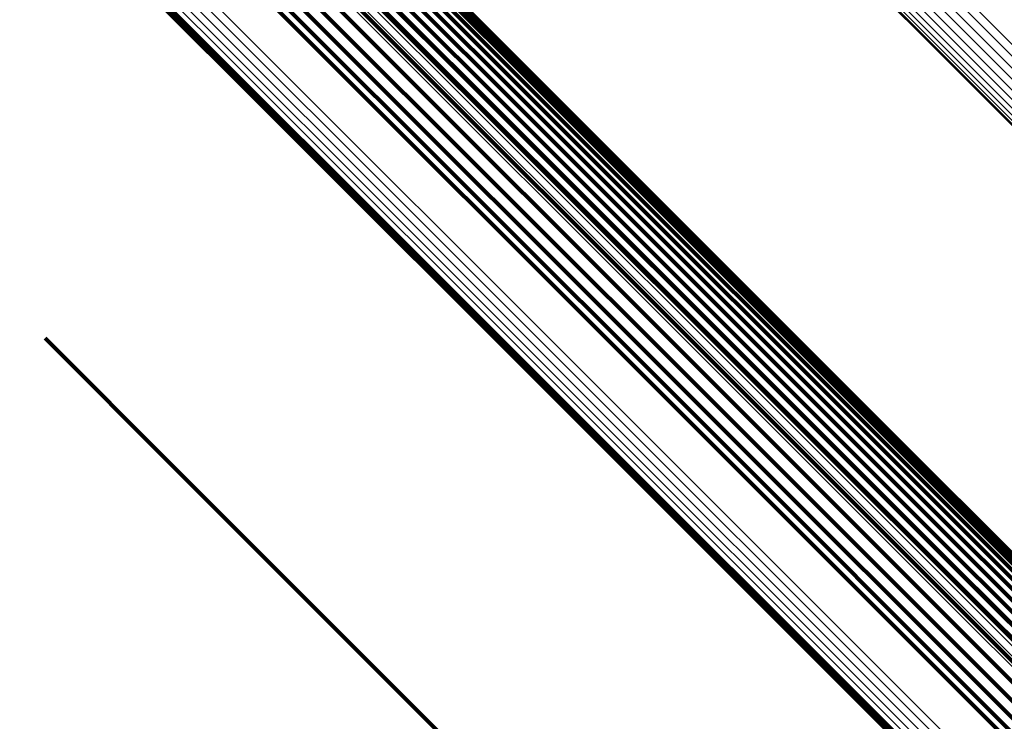
# Model space of a CAD drawing. Units: metres. Extents: x -3.186 to -2.846, y -2.611 to -2.271.
# Drawn here: x -3.139 to -3.129, y -2.34 to -2.332 of the extents above; entities that cross this region are included whole.
import ezdxf

# ---------------------------------------------------------------- set-up
doc = ezdxf.new("R2010")
doc.units = ezdxf.units.M
doc.linetypes.add('AUSGEZOGEN', pattern=[0])
doc.linetypes.add('VERDECKT2_S2', pattern=[0.036, 0.02, -0.016])
doc.layers.add('Standard', color=7, linetype='AUSGEZOGEN', lineweight=13)

msp = doc.modelspace()

# ---------------------------------------------------------------- linework, layer by layer
at = {"layer": 'Standard', "color": 253, "linetype": 'VERDECKT2_S2', "lineweight": 140, "transparency": 33554687}
for p, q in [((-3.135873, -2.330402), (-3.134257, -2.332018)), ((-3.135873, -2.330402), (-3.134257, -2.332018)), ((-3.135206, -2.331081), (-3.133719, -2.332568)), ((-3.135206, -2.331081), (-3.133719, -2.332568)), ((-3.135158, -2.331163), (-3.133684, -2.332638)), ((-3.135158, -2.331163), (-3.133684, -2.332638)), ((-3.135126, -2.331252), (-3.133663, -2.332715)), ((-3.135126, -2.331252), (-3.133663, -2.332715)), ((-3.13822, -2.33134), (-3.133699, -2.335861)), ((-3.13822, -2.33134), (-3.133699, -2.335861)), ((-3.138148, -2.331364), (-3.133629, -2.335883)), ((-3.138148, -2.331364), (-3.133629, -2.335883)), ((-3.135109, -2.331346), (-3.133657, -2.332798)), ((-3.135109, -2.331346), (-3.133657, -2.332798)), ((-3.135109, -2.331441), (-3.133666, -2.332884)), ((-3.135109, -2.331441), (-3.133666, -2.332884)), ((-3.135734, -2.331477), (-3.131264, -2.335947)), ((-3.135734, -2.331477), (-3.131264, -2.335947)), ((-3.135126, -2.331535), (-3.13369, -2.33297)), ((-3.135126, -2.331535), (-3.13369, -2.33297)), ((-3.136026, -2.331649), (-3.131554, -2.336121)), ((-3.136026, -2.331649), (-3.131554, -2.336121)), ((-3.135875, -2.331574), (-3.131405, -2.336044)), ((-3.135875, -2.331574), (-3.131405, -2.336044)), ((-3.135158, -2.331624), (-3.133728, -2.333054)), ((-3.135158, -2.331624), (-3.133728, -2.333054)), ((-3.136641, -2.331714), (-3.132159, -2.336196)), ((-3.136641, -2.331714), (-3.132159, -2.336196)), ((-3.136494, -2.331735), (-3.132014, -2.336214)), ((-3.136494, -2.331735), (-3.132014, -2.336214)), ((-3.136339, -2.331731), (-3.131863, -2.336207)), ((-3.136339, -2.331731), (-3.131863, -2.336207)), ((-3.136182, -2.331702), (-3.131708, -2.336176)), ((-3.136182, -2.331702), (-3.131708, -2.336176)), ((-3.135206, -2.331706), (-3.133779, -2.333133)), ((-3.135206, -2.331706), (-3.133779, -2.333133)), ((-3.135267, -2.331779), (-3.133841, -2.333205)), ((-3.135267, -2.331779), (-3.133841, -2.333205)), ((-3.134257, -2.332018), (-3.129827, -2.336448)), ((-3.134257, -2.332018), (-3.129827, -2.336448)), ((-3.133719, -2.332568), (-3.12931, -2.336977)), ((-3.133719, -2.332568), (-3.12931, -2.336977)), ((-3.133684, -2.332638), (-3.129277, -2.337044)), ((-3.133684, -2.332638), (-3.129277, -2.337044)), ((-3.133663, -2.332715), (-3.129258, -2.33712)), ((-3.133663, -2.332715), (-3.129258, -2.33712)), ((-3.133657, -2.332798), (-3.129254, -2.337201)), ((-3.133657, -2.332798), (-3.129254, -2.337201)), ((-3.133666, -2.332884), (-3.129264, -2.337286)), ((-3.133666, -2.332884), (-3.129264, -2.337286)), ((-3.133728, -2.333054), (-3.129328, -2.337454)), ((-3.133728, -2.333054), (-3.129328, -2.337454)), ((-3.13369, -2.33297), (-3.12929, -2.337371)), ((-3.13369, -2.33297), (-3.12929, -2.337371)), ((-3.133779, -2.333133), (-3.12938, -2.337532)), ((-3.133779, -2.333133), (-3.12938, -2.337532)), ((-3.133841, -2.333205), (-3.129442, -2.337604)), ((-3.133841, -2.333205), (-3.129442, -2.337604)), ((-3.138986, -2.335498), (-3.137561, -2.336924)), ((-3.138986, -2.335498), (-3.137561, -2.336924)), ((-3.133699, -2.335861), (-3.128869, -2.340691)), ((-3.133699, -2.335861), (-3.128869, -2.340691)), ((-3.133629, -2.335883), (-3.128801, -2.340711)), ((-3.133629, -2.335883), (-3.128801, -2.340711)), ((-3.131264, -2.335947), (-3.126489, -2.340722)), ((-3.131264, -2.335947), (-3.126489, -2.340722)), ((-3.131405, -2.336044), (-3.126628, -2.34082)), ((-3.131405, -2.336044), (-3.126628, -2.34082)), ((-3.131554, -2.336121), (-3.126776, -2.340899)), ((-3.131554, -2.336121), (-3.126776, -2.340899)), ((-3.132159, -2.336196), (-3.127369, -2.340986)), ((-3.132159, -2.336196), (-3.127369, -2.340986)), ((-3.132014, -2.336214), (-3.127228, -2.341)), ((-3.132014, -2.336214), (-3.127228, -2.341)), ((-3.131863, -2.336207), (-3.12708, -2.34099)), ((-3.131863, -2.336207), (-3.12708, -2.34099)), ((-3.131708, -2.336176), (-3.126928, -2.340956)), ((-3.131708, -2.336176), (-3.126928, -2.340956)), ((-3.129827, -2.336448), (-3.125093, -2.341182)), ((-3.129827, -2.336448), (-3.125093, -2.341182)), ((-3.137561, -2.336924), (-3.133162, -2.341323)), ((-3.137561, -2.336924), (-3.133162, -2.341323)), ((-3.12931, -2.336977), (-3.124599, -2.341688)), ((-3.12931, -2.336977), (-3.124599, -2.341688)), ((-3.129277, -2.337044), (-3.124568, -2.341753)), ((-3.129277, -2.337044), (-3.124568, -2.341753)), ((-3.129258, -2.33712), (-3.124551, -2.341827)), ((-3.129258, -2.33712), (-3.124551, -2.341827)), ((-3.129254, -2.337201), (-3.124549, -2.341906)), ((-3.129254, -2.337201), (-3.124549, -2.341906)), ((-3.129264, -2.337286), (-3.124561, -2.341989)), ((-3.129264, -2.337286), (-3.124561, -2.341989)), ((-3.129328, -2.337454), (-3.124627, -2.342155)), ((-3.129328, -2.337454), (-3.124627, -2.342155)), ((-3.12929, -2.337371), (-3.124587, -2.342073)), ((-3.12929, -2.337371), (-3.124587, -2.342073)), ((-3.12938, -2.337532), (-3.124679, -2.342233)), ((-3.12938, -2.337532), (-3.124679, -2.342233)), ((-3.129442, -2.337604), (-3.124742, -2.342304)), ((-3.129442, -2.337604), (-3.124742, -2.342304))]:
    msp.add_line(p, q, dxfattribs=at)
at = {"layer": 'Standard', "color": 7, "linetype": 'AUSGEZOGEN', "lineweight": 13, "transparency": 33554687}
for points in [[(-3.169923, -2.290786), (-3.169771, -2.290937), (-3.169307, -2.291402), (-3.168514, -2.292194), (-3.167381, -2.293327), (-3.165895, -2.294814), (-3.164046, -2.296662), (-3.161828, -2.298881), (-3.159234, -2.301474), (-3.156263, -2.304445), (-3.152916, -2.307793), (-3.149195, -2.311514), (-3.145108, -2.315601), (-3.140664, -2.320045), (-3.135876, -2.324833), (-3.13076, -2.329949), (-3.125334, -2.335374), (-3.11962, -2.341088), (-3.113641, -2.347067), (-3.107423, -2.353285), (-3.100992, -2.359716), (-3.094378, -2.366331)], [(-3.169923, -2.290786), (-3.169771, -2.290937), (-3.169307, -2.291402), (-3.168514, -2.292194), (-3.167381, -2.293327), (-3.165895, -2.294814), (-3.164046, -2.296662), (-3.161828, -2.298881), (-3.159234, -2.301474), (-3.156263, -2.304445), (-3.152916, -2.307793), (-3.149195, -2.311514), (-3.145108, -2.315601), (-3.140664, -2.320045), (-3.135876, -2.324833), (-3.13076, -2.329949), (-3.125334, -2.335374), (-3.11962, -2.341088), (-3.113641, -2.347067), (-3.107423, -2.353285), (-3.100992, -2.359716), (-3.094378, -2.366331)], [(-3.169991, -2.290846), (-3.16984, -2.290997), (-3.169375, -2.291462), (-3.168583, -2.292254), (-3.167449, -2.293387), (-3.165963, -2.294874), (-3.164115, -2.296722), (-3.161896, -2.298941), (-3.159302, -2.301535), (-3.156331, -2.304506), (-3.152984, -2.307853), (-3.149263, -2.311574), (-3.145175, -2.315661), (-3.140731, -2.320105), (-3.135943, -2.324893), (-3.130827, -2.33001), (-3.125401, -2.335435), (-3.119687, -2.34115), (-3.113708, -2.347129), (-3.10749, -2.353347), (-3.101059, -2.359778), (-3.094444, -2.366393)], [(-3.169991, -2.290846), (-3.16984, -2.290997), (-3.169375, -2.291462), (-3.168583, -2.292254), (-3.167449, -2.293387), (-3.165963, -2.294874), (-3.164115, -2.296722), (-3.161896, -2.298941), (-3.159302, -2.301535), (-3.156331, -2.304506), (-3.152984, -2.307853), (-3.149263, -2.311574), (-3.145175, -2.315661), (-3.140731, -2.320105), (-3.135943, -2.324893), (-3.130827, -2.33001), (-3.125401, -2.335435), (-3.119687, -2.34115), (-3.113708, -2.347129), (-3.10749, -2.353347), (-3.101059, -2.359778), (-3.094444, -2.366393)], [(-3.170094, -2.290995), (-3.169942, -2.291147), (-3.169478, -2.291611), (-3.168686, -2.292403), (-3.167552, -2.293536), (-3.166066, -2.295022), (-3.164218, -2.296871), (-3.162, -2.299089), (-3.159406, -2.301683), (-3.156436, -2.304653), (-3.153089, -2.308), (-3.149369, -2.31172), (-3.145282, -2.315807), (-3.140839, -2.32025), (-3.136051, -2.325038), (-3.130936, -2.330153), (-3.125511, -2.335578), (-3.119798, -2.341291), (-3.113819, -2.347269), (-3.107602, -2.353487), (-3.101172, -2.359917), (-3.094558, -2.36653)], [(-3.170094, -2.290995), (-3.169942, -2.291147), (-3.169478, -2.291611), (-3.168686, -2.292403), (-3.167552, -2.293536), (-3.166066, -2.295022), (-3.164218, -2.296871), (-3.162, -2.299089), (-3.159406, -2.301683), (-3.156436, -2.304653), (-3.153089, -2.308), (-3.149369, -2.31172), (-3.145282, -2.315807), (-3.140839, -2.32025), (-3.136051, -2.325038), (-3.130936, -2.330153), (-3.125511, -2.335578), (-3.119798, -2.341291), (-3.113819, -2.347269), (-3.107602, -2.353487), (-3.101172, -2.359917), (-3.094558, -2.36653)], [(-3.170049, -2.290916), (-3.169897, -2.291068), (-3.169433, -2.291532), (-3.168641, -2.292324), (-3.167507, -2.293458), (-3.166021, -2.294944), (-3.164172, -2.296793), (-3.161954, -2.299011), (-3.15936, -2.301605), (-3.156389, -2.304576), (-3.153042, -2.307923), (-3.149321, -2.311644), (-3.145234, -2.315731), (-3.14079, -2.320175), (-3.136002, -2.324962), (-3.130886, -2.330078), (-3.125461, -2.335504), (-3.119747, -2.341218), (-3.113768, -2.347197), (-3.10755, -2.353415), (-3.101119, -2.359845), (-3.094505, -2.36646)], [(-3.170049, -2.290916), (-3.169897, -2.291068), (-3.169433, -2.291532), (-3.168641, -2.292324), (-3.167507, -2.293458), (-3.166021, -2.294944), (-3.164172, -2.296793), (-3.161954, -2.299011), (-3.15936, -2.301605), (-3.156389, -2.304576), (-3.153042, -2.307923), (-3.149321, -2.311644), (-3.145234, -2.315731), (-3.14079, -2.320175), (-3.136002, -2.324962), (-3.130886, -2.330078), (-3.125461, -2.335504), (-3.119747, -2.341218), (-3.113768, -2.347197), (-3.10755, -2.353415), (-3.101119, -2.359845), (-3.094505, -2.36646)], [(-3.170125, -2.291081), (-3.169974, -2.291232), (-3.169509, -2.291696), (-3.168717, -2.292488), (-3.167584, -2.293621), (-3.166098, -2.295107), (-3.16425, -2.296955), (-3.162032, -2.299173), (-3.15944, -2.301766), (-3.15647, -2.304736), (-3.153123, -2.308083), (-3.149404, -2.311802), (-3.145318, -2.315888), (-3.140875, -2.320331), (-3.136089, -2.325117), (-3.130974, -2.330232), (-3.12555, -2.335656), (-3.119838, -2.341368), (-3.113861, -2.347345), (-3.107644, -2.353561), (-3.101216, -2.35999), (-3.094603, -2.366602)], [(-3.170125, -2.291081), (-3.169974, -2.291232), (-3.169509, -2.291696), (-3.168717, -2.292488), (-3.167584, -2.293621), (-3.166098, -2.295107), (-3.16425, -2.296955), (-3.162032, -2.299173), (-3.15944, -2.301766), (-3.15647, -2.304736), (-3.153123, -2.308083), (-3.149404, -2.311802), (-3.145318, -2.315888), (-3.140875, -2.320331), (-3.136089, -2.325117), (-3.130974, -2.330232), (-3.12555, -2.335656), (-3.119838, -2.341368), (-3.113861, -2.347345), (-3.107644, -2.353561), (-3.101216, -2.35999), (-3.094603, -2.366602)], [(-3.170141, -2.29117), (-3.16999, -2.291321), (-3.169526, -2.291786), (-3.168734, -2.292577), (-3.167601, -2.29371), (-3.166116, -2.295196), (-3.164268, -2.297043), (-3.162051, -2.299261), (-3.159459, -2.301853), (-3.156489, -2.304822), (-3.153144, -2.308168), (-3.149425, -2.311887), (-3.14534, -2.315972), (-3.140899, -2.320413), (-3.136113, -2.325198), (-3.131, -2.330312), (-3.125577, -2.335734), (-3.119866, -2.341445), (-3.113891, -2.347421), (-3.107676, -2.353636), (-3.101249, -2.360063), (-3.094638, -2.366674)], [(-3.170141, -2.29117), (-3.16999, -2.291321), (-3.169526, -2.291786), (-3.168734, -2.292577), (-3.167601, -2.29371), (-3.166116, -2.295196), (-3.164268, -2.297043), (-3.162051, -2.299261), (-3.159459, -2.301853), (-3.156489, -2.304822), (-3.153144, -2.308168), (-3.149425, -2.311887), (-3.14534, -2.315972), (-3.140899, -2.320413), (-3.136113, -2.325198), (-3.131, -2.330312), (-3.125577, -2.335734), (-3.119866, -2.341445), (-3.113891, -2.347421), (-3.107676, -2.353636), (-3.101249, -2.360063), (-3.094638, -2.366674)], [(-3.170143, -2.291261), (-3.169992, -2.291412), (-3.169528, -2.291876), (-3.168736, -2.292668), (-3.167604, -2.2938), (-3.166119, -2.295285), (-3.164271, -2.297133), (-3.162055, -2.299349), (-3.159463, -2.301941), (-3.156495, -2.304909), (-3.15315, -2.308254), (-3.149433, -2.311971), (-3.145349, -2.316055), (-3.140909, -2.320495), (-3.136125, -2.325279), (-3.131013, -2.330391), (-3.125592, -2.335812), (-3.119883, -2.341521), (-3.113909, -2.347495), (-3.107696, -2.353708), (-3.101271, -2.360134), (-3.094662, -2.366743)], [(-3.170143, -2.291261), (-3.169992, -2.291412), (-3.169528, -2.291876), (-3.168736, -2.292668), (-3.167604, -2.2938), (-3.166119, -2.295285), (-3.164271, -2.297133), (-3.162055, -2.299349), (-3.159463, -2.301941), (-3.156495, -2.304909), (-3.15315, -2.308254), (-3.149433, -2.311971), (-3.145349, -2.316055), (-3.140909, -2.320495), (-3.136125, -2.325279), (-3.131013, -2.330391), (-3.125592, -2.335812), (-3.119883, -2.341521), (-3.113909, -2.347495), (-3.107696, -2.353708), (-3.101271, -2.360134), (-3.094662, -2.366743)], [(-3.170129, -2.291351), (-3.169978, -2.291502), (-3.169514, -2.291966), (-3.168723, -2.292758), (-3.167591, -2.29389), (-3.166106, -2.295374), (-3.16426, -2.297221), (-3.162044, -2.299437), (-3.159453, -2.302027), (-3.156486, -2.304994), (-3.153142, -2.308338), (-3.149426, -2.312054), (-3.145344, -2.316137), (-3.140905, -2.320575), (-3.136123, -2.325358), (-3.131013, -2.330468), (-3.125593, -2.335887), (-3.119886, -2.341594), (-3.113914, -2.347566), (-3.107703, -2.353777), (-3.10128, -2.3602), (-3.094674, -2.366807)], [(-3.170129, -2.291351), (-3.169978, -2.291502), (-3.169514, -2.291966), (-3.168723, -2.292758), (-3.167591, -2.29389), (-3.166106, -2.295374), (-3.16426, -2.297221), (-3.162044, -2.299437), (-3.159453, -2.302027), (-3.156486, -2.304994), (-3.153142, -2.308338), (-3.149426, -2.312054), (-3.145344, -2.316137), (-3.140905, -2.320575), (-3.136123, -2.325358), (-3.131013, -2.330468), (-3.125593, -2.335887), (-3.119886, -2.341594), (-3.113914, -2.347566), (-3.107703, -2.353777), (-3.10128, -2.3602), (-3.094674, -2.366807)], [(-3.170101, -2.291437), (-3.16995, -2.291589), (-3.169486, -2.292052), (-3.168695, -2.292843), (-3.167563, -2.293975), (-3.166079, -2.295459), (-3.164234, -2.297305), (-3.162018, -2.29952), (-3.159429, -2.302109), (-3.156463, -2.305076), (-3.15312, -2.308418), (-3.149406, -2.312133), (-3.145325, -2.316214), (-3.140888, -2.320651), (-3.136107, -2.325431), (-3.130999, -2.330539), (-3.125582, -2.335957), (-3.119877, -2.341662), (-3.113907, -2.347631), (-3.107698, -2.35384), (-3.101278, -2.36026)], [(-3.170101, -2.291437), (-3.16995, -2.291589), (-3.169486, -2.292052), (-3.168695, -2.292843), (-3.167563, -2.293975), (-3.166079, -2.295459), (-3.164234, -2.297305), (-3.162018, -2.29952), (-3.159429, -2.302109), (-3.156463, -2.305076), (-3.15312, -2.308418), (-3.149406, -2.312133), (-3.145325, -2.316214), (-3.140888, -2.320651), (-3.136107, -2.325431), (-3.130999, -2.330539), (-3.125582, -2.335957), (-3.119877, -2.341662), (-3.113907, -2.347631), (-3.107698, -2.35384), (-3.101278, -2.36026)], [(-3.170059, -2.291518), (-3.169907, -2.291669), (-3.169444, -2.292133), (-3.168653, -2.292923), (-3.167522, -2.294055), (-3.166039, -2.295538), (-3.164194, -2.297383), (-3.161979, -2.299597), (-3.159391, -2.302186), (-3.156426, -2.305151), (-3.153085, -2.308492), (-3.149371, -2.312205), (-3.145292, -2.316284), (-3.140857, -2.32072), (-3.136078, -2.325498), (-3.130972, -2.330604), (-3.125557, -2.336019), (-3.119855, -2.341722), (-3.113887, -2.347689), (-3.107681, -2.353895), (-3.101263, -2.360313)], [(-3.170059, -2.291518), (-3.169907, -2.291669), (-3.169444, -2.292133), (-3.168653, -2.292923), (-3.167522, -2.294055), (-3.166039, -2.295538), (-3.164194, -2.297383), (-3.161979, -2.299597), (-3.159391, -2.302186), (-3.156426, -2.305151), (-3.153085, -2.308492), (-3.149371, -2.312205), (-3.145292, -2.316284), (-3.140857, -2.32072), (-3.136078, -2.325498), (-3.130972, -2.330604), (-3.125557, -2.336019), (-3.119855, -2.341722), (-3.113887, -2.347689), (-3.107681, -2.353895), (-3.101263, -2.360313)], [(-3.170003, -2.29159), (-3.169852, -2.291741), (-3.169389, -2.292205), (-3.168599, -2.292995), (-3.167468, -2.294126), (-3.165985, -2.295608), (-3.164141, -2.297453), (-3.161928, -2.299666), (-3.15934, -2.302254), (-3.156376, -2.305217), (-3.153037, -2.308557), (-3.149325, -2.312269), (-3.145247, -2.316346), (-3.140814, -2.32078), (-3.136038, -2.325556), (-3.130934, -2.33066), (-3.125521, -2.336073), (-3.119821, -2.341773), (-3.113856, -2.347738), (-3.107652, -2.353941), (-3.101237, -2.360357)], [(-3.170003, -2.29159), (-3.169852, -2.291741), (-3.169389, -2.292205), (-3.168599, -2.292995), (-3.167468, -2.294126), (-3.165985, -2.295608), (-3.164141, -2.297453), (-3.161928, -2.299666), (-3.15934, -2.302254), (-3.156376, -2.305217), (-3.153037, -2.308557), (-3.149325, -2.312269), (-3.145247, -2.316346), (-3.140814, -2.32078), (-3.136038, -2.325556), (-3.130934, -2.33066), (-3.125521, -2.336073), (-3.119821, -2.341773), (-3.113856, -2.347738), (-3.107652, -2.353941), (-3.101237, -2.360357)], [(-3.169937, -2.291652), (-3.169786, -2.291803), (-3.169323, -2.292266), (-3.168533, -2.293057), (-3.167403, -2.294187), (-3.165921, -2.295669), (-3.164077, -2.297512), (-3.161865, -2.299725), (-3.159278, -2.302311), (-3.156316, -2.305274), (-3.152978, -2.308612), (-3.149267, -2.312322), (-3.145192, -2.316398), (-3.14076, -2.320829), (-3.135986, -2.325604), (-3.130884, -2.330706), (-3.125473, -2.336116), (-3.119775, -2.341814), (-3.113813, -2.347776), (-3.107612, -2.353977), (-3.1012, -2.36039)], [(-3.169937, -2.291652), (-3.169786, -2.291803), (-3.169323, -2.292266), (-3.168533, -2.293057), (-3.167403, -2.294187), (-3.165921, -2.295669), (-3.164077, -2.297512), (-3.161865, -2.299725), (-3.159278, -2.302311), (-3.156316, -2.305274), (-3.152978, -2.308612), (-3.149267, -2.312322), (-3.145192, -2.316398), (-3.14076, -2.320829), (-3.135986, -2.325604), (-3.130884, -2.330706), (-3.125473, -2.336116), (-3.119775, -2.341814), (-3.113813, -2.347776), (-3.107612, -2.353977), (-3.1012, -2.36039)], [(-3.169307, -2.297868), (-3.169159, -2.298016), (-3.168707, -2.298469), (-3.167935, -2.299241), (-3.16683, -2.300346), (-3.165381, -2.301794), (-3.163579, -2.303596), (-3.161417, -2.305759), (-3.158889, -2.308287), (-3.155993, -2.311182), (-3.15273, -2.314445), (-3.149103, -2.318072), (-3.14512, -2.322056), (-3.140788, -2.326387), (-3.136121, -2.331054), (-3.131134, -2.336041), (-3.125846, -2.341329), (-3.120276, -2.346899), (-3.114449, -2.352727), (-3.108388, -2.358788), (-3.10212, -2.365056)], [(-3.169307, -2.297868), (-3.169159, -2.298016), (-3.168707, -2.298469), (-3.167935, -2.299241), (-3.16683, -2.300346), (-3.165381, -2.301794), (-3.163579, -2.303596), (-3.161417, -2.305759), (-3.158889, -2.308287), (-3.155993, -2.311182), (-3.15273, -2.314445), (-3.149103, -2.318072), (-3.14512, -2.322056), (-3.140788, -2.326387), (-3.136121, -2.331054), (-3.131134, -2.336041), (-3.125846, -2.341329), (-3.120276, -2.346899), (-3.114449, -2.352727), (-3.108388, -2.358788), (-3.10212, -2.365056)], [(-3.169286, -2.29779), (-3.169138, -2.297938), (-3.168685, -2.298391), (-3.167913, -2.299163), (-3.166808, -2.300268), (-3.165359, -2.301717), (-3.163557, -2.303519), (-3.161394, -2.305682), (-3.158865, -2.308211), (-3.155969, -2.311107), (-3.152706, -2.314371), (-3.149078, -2.317998), (-3.145094, -2.321982), (-3.140761, -2.326315), (-3.136094, -2.330983), (-3.131106, -2.33597), (-3.125816, -2.34126), (-3.120246, -2.34683), (-3.114417, -2.352659), (-3.108355, -2.358721), (-3.102086, -2.364991)], [(-3.169286, -2.29779), (-3.169138, -2.297938), (-3.168685, -2.298391), (-3.167913, -2.299163), (-3.166808, -2.300268), (-3.165359, -2.301717), (-3.163557, -2.303519), (-3.161394, -2.305682), (-3.158865, -2.308211), (-3.155969, -2.311107), (-3.152706, -2.314371), (-3.149078, -2.317998), (-3.145094, -2.321982), (-3.140761, -2.326315), (-3.136094, -2.330983), (-3.131106, -2.33597), (-3.125816, -2.34126), (-3.120246, -2.34683), (-3.114417, -2.352659), (-3.108355, -2.358721), (-3.102086, -2.364991)], [(-3.16934, -2.297942), (-3.169192, -2.29809), (-3.168739, -2.298542), (-3.167967, -2.299315), (-3.166863, -2.300419), (-3.165414, -2.301868), (-3.163613, -2.303669), (-3.16145, -2.305832), (-3.158923, -2.308359), (-3.156027, -2.311255), (-3.152765, -2.314517), (-3.149139, -2.318143), (-3.145156, -2.322126), (-3.140825, -2.326457), (-3.136158, -2.331124), (-3.131172, -2.33611), (-3.125885, -2.341397), (-3.120316, -2.346966), (-3.114489, -2.352793), (-3.108429, -2.358853), (-3.102162, -2.36512)], [(-3.16934, -2.297942), (-3.169192, -2.29809), (-3.168739, -2.298542), (-3.167967, -2.299315), (-3.166863, -2.300419), (-3.165414, -2.301868), (-3.163613, -2.303669), (-3.16145, -2.305832), (-3.158923, -2.308359), (-3.156027, -2.311255), (-3.152765, -2.314517), (-3.149139, -2.318143), (-3.145156, -2.322126), (-3.140825, -2.326457), (-3.136158, -2.331124), (-3.131172, -2.33611), (-3.125885, -2.341397), (-3.120316, -2.346966), (-3.114489, -2.352793), (-3.108429, -2.358853), (-3.102162, -2.36512)], [(-3.169435, -2.298072), (-3.169288, -2.298219), (-3.168835, -2.298672), (-3.168063, -2.299444), (-3.166959, -2.300548), (-3.165511, -2.301997), (-3.163709, -2.303798), (-3.161547, -2.30596), (-3.15902, -2.308488), (-3.156125, -2.311383), (-3.152863, -2.314645), (-3.149237, -2.31827), (-3.145254, -2.322253), (-3.140924, -2.326584), (-3.136258, -2.331249), (-3.131272, -2.336235), (-3.125985, -2.341522), (-3.120417, -2.34709), (-3.114591, -2.352916), (-3.108531, -2.358976), (-3.102265, -2.365242)], [(-3.169435, -2.298072), (-3.169288, -2.298219), (-3.168835, -2.298672), (-3.168063, -2.299444), (-3.166959, -2.300548), (-3.165511, -2.301997), (-3.163709, -2.303798), (-3.161547, -2.30596), (-3.15902, -2.308488), (-3.156125, -2.311383), (-3.152863, -2.314645), (-3.149237, -2.31827), (-3.145254, -2.322253), (-3.140924, -2.326584), (-3.136258, -2.331249), (-3.131272, -2.336235), (-3.125985, -2.341522), (-3.120417, -2.34709), (-3.114591, -2.352916), (-3.108531, -2.358976), (-3.102265, -2.365242)], [(-3.169383, -2.298011), (-3.169235, -2.298158), (-3.168783, -2.298611), (-3.16801, -2.299383), (-3.166906, -2.300487), (-3.165458, -2.301936), (-3.163656, -2.303737), (-3.161494, -2.305899), (-3.158967, -2.308427), (-3.156072, -2.311322), (-3.152809, -2.314584), (-3.149184, -2.31821), (-3.145201, -2.322193), (-3.14087, -2.326523), (-3.136204, -2.331189), (-3.131219, -2.336175), (-3.125931, -2.341462), (-3.120363, -2.34703), (-3.114537, -2.352857), (-3.108477, -2.358916), (-3.10221, -2.365183)], [(-3.169383, -2.298011), (-3.169235, -2.298158), (-3.168783, -2.298611), (-3.16801, -2.299383), (-3.166906, -2.300487), (-3.165458, -2.301936), (-3.163656, -2.303737), (-3.161494, -2.305899), (-3.158967, -2.308427), (-3.156072, -2.311322), (-3.152809, -2.314584), (-3.149184, -2.31821), (-3.145201, -2.322193), (-3.14087, -2.326523), (-3.136204, -2.331189), (-3.131219, -2.336175), (-3.125931, -2.341462), (-3.120363, -2.34703), (-3.114537, -2.352857), (-3.108477, -2.358916), (-3.10221, -2.365183)], [(-3.166044, -2.302933), (-3.165901, -2.303076), (-3.165461, -2.303516), (-3.16471, -2.304267), (-3.163636, -2.305341), (-3.162228, -2.306749), (-3.160477, -2.3085), (-3.158375, -2.310602), (-3.155918, -2.313059), (-3.153104, -2.315873), (-3.149932, -2.319045), (-3.146407, -2.32257), (-3.142535, -2.326442), (-3.138325, -2.330652), (-3.133789, -2.335188), (-3.128943, -2.340034), (-3.123803, -2.345174), (-3.118389, -2.350588), (-3.112725, -2.356252), (-3.106834, -2.362143)], [(-3.166044, -2.302933), (-3.165901, -2.303076), (-3.165461, -2.303516), (-3.16471, -2.304267), (-3.163636, -2.305341), (-3.162228, -2.306749), (-3.160477, -2.3085), (-3.158375, -2.310602), (-3.155918, -2.313059), (-3.153104, -2.315873), (-3.149932, -2.319045), (-3.146407, -2.32257), (-3.142535, -2.326442), (-3.138325, -2.330652), (-3.133789, -2.335188), (-3.128943, -2.340034), (-3.123803, -2.345174), (-3.118389, -2.350588), (-3.112725, -2.356252), (-3.106834, -2.362143)], [(-3.166088, -2.303013), (-3.165944, -2.303156), (-3.165504, -2.303596), (-3.164754, -2.304346), (-3.16368, -2.30542), (-3.162272, -2.306828), (-3.160521, -2.308579), (-3.15842, -2.310681), (-3.155963, -2.313137), (-3.153149, -2.315952), (-3.149978, -2.319122), (-3.146453, -2.322647), (-3.142582, -2.326518), (-3.138372, -2.330728), (-3.133837, -2.335263), (-3.128991, -2.340109), (-3.123852, -2.345249), (-3.118439, -2.350661), (-3.112775, -2.356325), (-3.106885, -2.362215)], [(-3.166088, -2.303013), (-3.165944, -2.303156), (-3.165504, -2.303596), (-3.164754, -2.304346), (-3.16368, -2.30542), (-3.162272, -2.306828), (-3.160521, -2.308579), (-3.15842, -2.310681), (-3.155963, -2.313137), (-3.153149, -2.315952), (-3.149978, -2.319122), (-3.146453, -2.322647), (-3.142582, -2.326518), (-3.138372, -2.330728), (-3.133837, -2.335263), (-3.128991, -2.340109), (-3.123852, -2.345249), (-3.118439, -2.350661), (-3.112775, -2.356325), (-3.106885, -2.362215)], [(-3.166118, -2.303099), (-3.165974, -2.303242), (-3.165534, -2.303682), (-3.164784, -2.304432), (-3.163711, -2.305505), (-3.162303, -2.306913), (-3.160552, -2.308664), (-3.158451, -2.310765), (-3.155995, -2.313221), (-3.153181, -2.316035), (-3.150011, -2.319205), (-3.146487, -2.322729), (-3.142616, -2.3266), (-3.138408, -2.330808), (-3.133873, -2.335343), (-3.129028, -2.340188), (-3.12389, -2.345327), (-3.118478, -2.350738), (-3.112816, -2.3564), (-3.106927, -2.36229)], [(-3.166118, -2.303099), (-3.165974, -2.303242), (-3.165534, -2.303682), (-3.164784, -2.304432), (-3.163711, -2.305505), (-3.162303, -2.306913), (-3.160552, -2.308664), (-3.158451, -2.310765), (-3.155995, -2.313221), (-3.153181, -2.316035), (-3.150011, -2.319205), (-3.146487, -2.322729), (-3.142616, -2.3266), (-3.138408, -2.330808), (-3.133873, -2.335343), (-3.129028, -2.340188), (-3.12389, -2.345327), (-3.118478, -2.350738), (-3.112816, -2.3564), (-3.106927, -2.36229)], [(-3.166133, -2.303188), (-3.165989, -2.303331), (-3.16555, -2.303771), (-3.164799, -2.304521), (-3.163726, -2.305595), (-3.162319, -2.307002), (-3.160569, -2.308752), (-3.158468, -2.310853), (-3.156013, -2.313308), (-3.1532, -2.316121), (-3.15003, -2.319291), (-3.146507, -2.322814), (-3.142638, -2.326683), (-3.13843, -2.330891), (-3.133897, -2.335424), (-3.129053, -2.340268), (-3.123916, -2.345405), (-3.118505, -2.350815), (-3.112845, -2.356476), (-3.106957, -2.362364)], [(-3.166133, -2.303188), (-3.165989, -2.303331), (-3.16555, -2.303771), (-3.164799, -2.304521), (-3.163726, -2.305595), (-3.162319, -2.307002), (-3.160569, -2.308752), (-3.158468, -2.310853), (-3.156013, -2.313308), (-3.1532, -2.316121), (-3.15003, -2.319291), (-3.146507, -2.322814), (-3.142638, -2.326683), (-3.13843, -2.330891), (-3.133897, -2.335424), (-3.129053, -2.340268), (-3.123916, -2.345405), (-3.118505, -2.350815), (-3.112845, -2.356476), (-3.106957, -2.362364)], [(-3.166133, -2.303279), (-3.165989, -2.303422), (-3.16555, -2.303862), (-3.1648, -2.304612), (-3.163727, -2.305685), (-3.16232, -2.307091), (-3.160571, -2.308841), (-3.158471, -2.310941), (-3.156016, -2.313396), (-3.153204, -2.316208), (-3.150035, -2.319377), (-3.146514, -2.322898), (-3.142645, -2.326767), (-3.138439, -2.330973), (-3.133907, -2.335505), (-3.129064, -2.340347), (-3.123929, -2.345483), (-3.118521, -2.350891), (-3.112861, -2.35655), (-3.106976, -2.362436)], [(-3.166133, -2.303279), (-3.165989, -2.303422), (-3.16555, -2.303862), (-3.1648, -2.304612), (-3.163727, -2.305685), (-3.16232, -2.307091), (-3.160571, -2.308841), (-3.158471, -2.310941), (-3.156016, -2.313396), (-3.153204, -2.316208), (-3.150035, -2.319377), (-3.146514, -2.322898), (-3.142645, -2.326767), (-3.138439, -2.330973), (-3.133907, -2.335505), (-3.129064, -2.340347), (-3.123929, -2.345483), (-3.118521, -2.350891), (-3.112861, -2.35655), (-3.106976, -2.362436)], [(-3.166118, -2.303369), (-3.165974, -2.303512), (-3.165535, -2.303951), (-3.164785, -2.304701), (-3.163713, -2.305773), (-3.162307, -2.30718), (-3.160558, -2.308929), (-3.158458, -2.311028), (-3.156004, -2.313482), (-3.153193, -2.316293), (-3.150026, -2.31946), (-3.146506, -2.322981), (-3.142638, -2.326848), (-3.138434, -2.331053), (-3.133904, -2.335583), (-3.129063, -2.340424), (-3.123929, -2.345557), (-3.118523, -2.350964), (-3.112866, -2.356621), (-3.106982, -2.362504)], [(-3.166118, -2.303369), (-3.165974, -2.303512), (-3.165535, -2.303951), (-3.164785, -2.304701), (-3.163713, -2.305773), (-3.162307, -2.30718), (-3.160558, -2.308929), (-3.158458, -2.311028), (-3.156004, -2.313482), (-3.153193, -2.316293), (-3.150026, -2.31946), (-3.146506, -2.322981), (-3.142638, -2.326848), (-3.138434, -2.331053), (-3.133904, -2.335583), (-3.129063, -2.340424), (-3.123929, -2.345557), (-3.118523, -2.350964), (-3.112866, -2.356621), (-3.106982, -2.362504)], [(-3.166088, -2.303455), (-3.165945, -2.303598), (-3.165505, -2.304037), (-3.164756, -2.304786), (-3.163684, -2.305858), (-3.162279, -2.307264), (-3.16053, -2.309013), (-3.158432, -2.311111), (-3.155979, -2.313564), (-3.153169, -2.316374), (-3.150003, -2.31954), (-3.146484, -2.323059), (-3.142618, -2.326924), (-3.138415, -2.331128), (-3.133887, -2.335656), (-3.129048, -2.340495), (-3.123916, -2.345626), (-3.118512, -2.35103), (-3.112857, -2.356685), (-3.106976, -2.362567)], [(-3.166088, -2.303455), (-3.165945, -2.303598), (-3.165505, -2.304037), (-3.164756, -2.304786), (-3.163684, -2.305858), (-3.162279, -2.307264), (-3.16053, -2.309013), (-3.158432, -2.311111), (-3.155979, -2.313564), (-3.153169, -2.316374), (-3.150003, -2.31954), (-3.146484, -2.323059), (-3.142618, -2.326924), (-3.138415, -2.331128), (-3.133887, -2.335656), (-3.129048, -2.340495), (-3.123916, -2.345626), (-3.118512, -2.35103), (-3.112857, -2.356685), (-3.106976, -2.362567)], [(-3.166044, -2.303534), (-3.165901, -2.303677), (-3.165462, -2.304117), (-3.164713, -2.304866), (-3.163642, -2.305937), (-3.162237, -2.307342), (-3.160489, -2.30909), (-3.158391, -2.311187), (-3.155939, -2.313639), (-3.153131, -2.316448), (-3.149966, -2.319613), (-3.146449, -2.32313), (-3.142585, -2.326994), (-3.138383, -2.331195), (-3.133857, -2.335722), (-3.12902, -2.340559), (-3.123891, -2.345688), (-3.118489, -2.35109), (-3.112836, -2.356742), (-3.106958, -2.362621)], [(-3.166044, -2.303534), (-3.165901, -2.303677), (-3.165462, -2.304117), (-3.164713, -2.304866), (-3.163642, -2.305937), (-3.162237, -2.307342), (-3.160489, -2.30909), (-3.158391, -2.311187), (-3.155939, -2.313639), (-3.153131, -2.316448), (-3.149966, -2.319613), (-3.146449, -2.32313), (-3.142585, -2.326994), (-3.138383, -2.331195), (-3.133857, -2.335722), (-3.12902, -2.340559), (-3.123891, -2.345688), (-3.118489, -2.35109), (-3.112836, -2.356742), (-3.106958, -2.362621)], [(-3.165988, -2.303606), (-3.165845, -2.303749), (-3.165406, -2.304188), (-3.164657, -2.304936), (-3.163586, -2.306007), (-3.162182, -2.307412), (-3.160435, -2.309159), (-3.158338, -2.311255), (-3.155888, -2.313706), (-3.15308, -2.316514), (-3.149917, -2.319677), (-3.146401, -2.323193), (-3.142539, -2.327055), (-3.138339, -2.331255), (-3.133815, -2.335779), (-3.12898, -2.340614), (-3.123853, -2.345741), (-3.118454, -2.35114), (-3.112804, -2.35679), (-3.106928, -2.362666)], [(-3.165988, -2.303606), (-3.165845, -2.303749), (-3.165406, -2.304188), (-3.164657, -2.304936), (-3.163586, -2.306007), (-3.162182, -2.307412), (-3.160435, -2.309159), (-3.158338, -2.311255), (-3.155888, -2.313706), (-3.15308, -2.316514), (-3.149917, -2.319677), (-3.146401, -2.323193), (-3.142539, -2.327055), (-3.138339, -2.331255), (-3.133815, -2.335779), (-3.12898, -2.340614), (-3.123853, -2.345741), (-3.118454, -2.35114), (-3.112804, -2.35679), (-3.106928, -2.362666)], [(-3.165921, -2.303667), (-3.165778, -2.30381), (-3.165339, -2.304249), (-3.164591, -2.304997), (-3.16352, -2.306067), (-3.162116, -2.307471), (-3.16037, -2.309217), (-3.158274, -2.311313), (-3.155825, -2.313763), (-3.153019, -2.316569), (-3.149857, -2.319731), (-3.146342, -2.323245), (-3.142482, -2.327106), (-3.138284, -2.331303), (-3.133762, -2.335826), (-3.12893, -2.340658), (-3.123805, -2.345783), (-3.118408, -2.35118), (-3.11276, -2.356827), (-3.106887, -2.362701)], [(-3.165921, -2.303667), (-3.165778, -2.30381), (-3.165339, -2.304249), (-3.164591, -2.304997), (-3.16352, -2.306067), (-3.162116, -2.307471), (-3.16037, -2.309217), (-3.158274, -2.311313), (-3.155825, -2.313763), (-3.153019, -2.316569), (-3.149857, -2.319731), (-3.146342, -2.323245), (-3.142482, -2.327106), (-3.138284, -2.331303), (-3.133762, -2.335826), (-3.12893, -2.340658), (-3.123805, -2.345783), (-3.118408, -2.35118), (-3.11276, -2.356827), (-3.106887, -2.362701)]]:
    msp.add_lwpolyline(points, dxfattribs=at)

doc.saveas('drawing.dxf')
